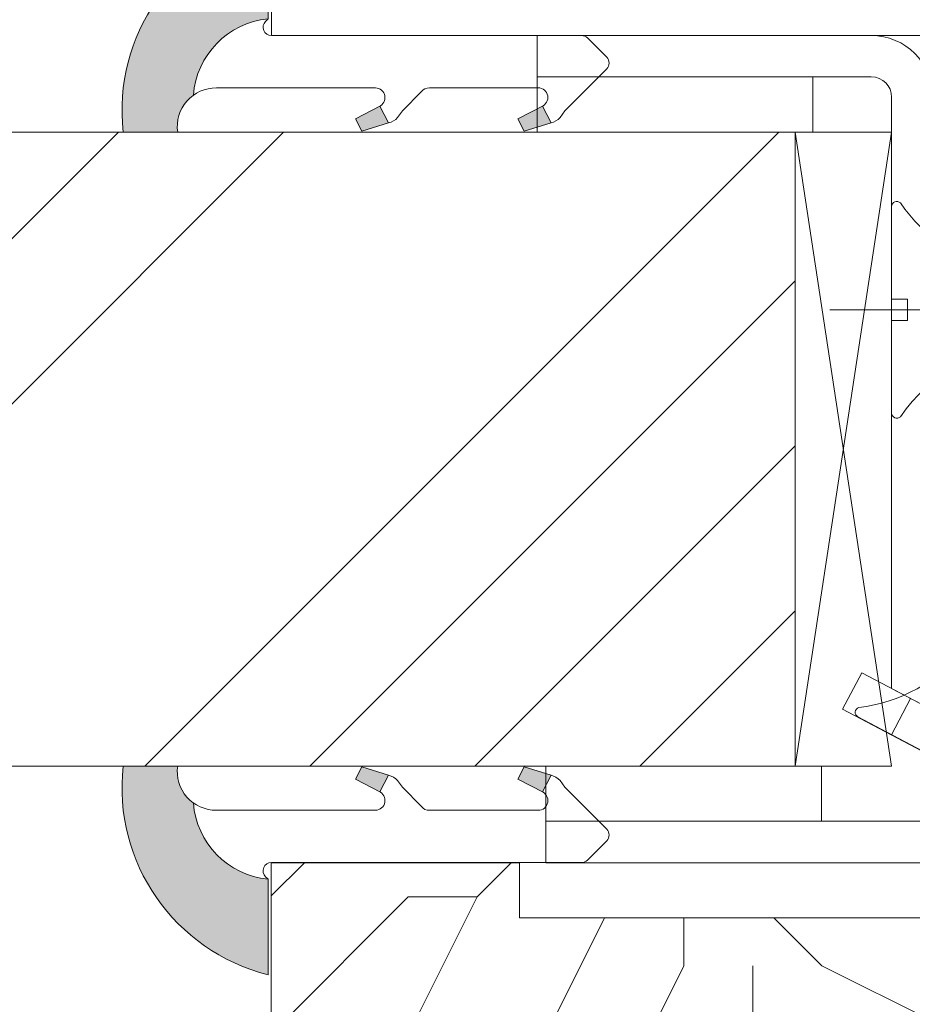
# Model space of a CAD drawing. Units: millimetres. Extents: x 0 to 459, y -15 to 642.
# Drawn here: x 169 to 185, y 440 to 458 of the extents above; entities that cross this region are included whole.
import ezdxf

# ---------------------------------------------------------------- set-up
doc = ezdxf.new("R2010")
doc.units = ezdxf.units.MM
doc.header["$PDMODE"] = 2
doc.header["$PDSIZE"] = 10
for name, color, linetype, lineweight in [('Accessoires', 5, 'Continuous', 9), ('AM_4', 3, 'Continuous', 20), ('AM_5', 3, 'Continuous', 20), ('Contour principale', 30, 'Continuous', 15), ('Contour secondaire', 5, 'Continuous', 9)]:
    doc.layers.add(name, color=color, linetype=linetype, lineweight=lineweight)
doc.layers.add('Détails masqués', color=9, linetype='Continuous', lineweight=0, plot=False)
doc.styles.get("Standard").update_dxf_attribs({"font": 'arial.ttf'})
doc.dimstyles.new('MAL-ISO$0', dxfattribs={"dimtxt": 3, "dimasz": 3, "dimexe": 1, "dimexo": 1, "dimgap": 1.5, "dimtad": 1, "dimtxsty": 'Standard', "dimcen": 0, "dimclrd": 256, "dimclre": 256, "dimclrt": 3, "dimadec": 1, "dimazin": 2, "dimtp": 0.1, "dimtm": 0.1, "dimtfac": 0.71, "dimtmove": 0, "dimatfit": 3, "dimfxl": 1, "dimlwd": -1, "dimlwe": -1, "dimarcsym": 1})

# ---------------------------------------------------------------- blocks, each defined once
blk = doc.blocks.new('*D67')
at = {"layer": 'AM_5', "transparency": 16777216}
for p, q in [((112.0879068384857, 417.8878373790997), (112.0879055967785, 491.6942795055061)), ((351.1307277507947, 417.8878427301062), (351.1307265090875, 491.6942835271227)), ((115.0879056136023, 490.6942795559776), (348.1307265259113, 490.6942834766512))]:
    blk.add_line(p, q, dxfattribs=at)
for points in [[(115.0879056051904, 491.1942795559776), (115.0879056220142, 490.1942795559776), (112.0879056136023, 490.6942795055061)], [(348.1307265174994, 491.1942834766512), (348.1307265343232, 490.1942834766512), (351.1307265259113, 490.6942835271227)]]:
    blk.add_solid(points, dxfattribs=at)
at = {"layer": 'Defpoints', "color": 0, "transparency": 16777216}
for p in [(351.1307265410851, 490.6942835162646), (112.087906868201, 416.8878373756336), (351.13072778051, 416.8878427192482)]:
    blk.add_point(p, dxfattribs=at)
at = {"layer": 'AM_5', "color": 3, "transparency": 16777216, "insert": (226.6693593056281, 494.8163823881849), "char_height": 4, "attachment_point": 5, "rotation": 9.639346397879344e-07}
blk.add_mtext('Largeur passage Réel = LS + LSF - 179 (1681)', dxfattribs=at)
blk = doc.blocks.new('Cal métal BP EI60')
at = {"layer": 'Accessoires', "color": 5, "linetype": 'Continuous', "lineweight": 15}
for p, q in [((-47.91105160769075, -30.4244944837119), (-47.91105138347484, 154.5148355633428)), ((-47.91077351185959, 154.5756520729337), (-32.91077338147443, 154.5756522295123)), ((-32.91077360569034, -30.36367781754234), (-32.91077338147443, 154.5756522295123))]:
    blk.add_line(p, q, dxfattribs=at)
at = {"layer": 'Accessoires', "color": 5}
for p, q in [((7.718942890758626, 46.91466961315018), (-32.91077360569034, -30.36367781754234)), ((7.718942890758626, 46.91466961315018), (20.99576668615919, 39.93427206683555)), ((-19.23085778893437, -36.57738812224125), (20.99576668615919, 39.93427206683555)), ((-1.588253837428056, 29.21223788577481), (11.68821719556581, 22.23202580699581)), ((-24.8565984206507, -15.04365596498246), (-11.57977462501731, -22.02405351118068))]:
    blk.add_line(p, q, dxfattribs=at)
blk.add_arc((-32.91077360499185, -30.4243476401025), 15.00000013038516, 180.0000005978083, 335.7824315658179, dxfattribs=at)
blk = doc.blocks.new('sby')
at = {"layer": 'Contour secondaire', "color": 5}
for p, q in [((-0.001530087400283264, 8.947922448249301), (0.02234452662401054, -130.6703730405425)), ((-1.541538597533872, 0.0005276504234643653), (-14.96819485421111, 0.002823596667440142)), ((-0.493127934038057, 0.0002637329889694229), (0.4931278438416484, 0.0002637329889694229)), ((1.543384161535869, 0.0005276504234643653), (14.9700404182131, 0.002823596667440142)), ((1.543384161535869, 0.0005276504234643653), (1.543779902269421, -2.313758030461031)), ((-1.54233007899893, -3.856257535517216e-09), (-1.541934338267197, -2.314285684740753)), ((-1.541934338267197, -2.314285684740753), (1.543779902269421, -2.313758030461031))]:
    blk.add_line(p, q, dxfattribs=at)
for centre, radius, start, end in [((14.97012799638105, -0.7471763982248376), 0.7500000000015004, 315.0097975312387, 90.00979753121862), ((-14.96987158794764, -0.7522961148861214), 0.7500000000015002, 90.0097975361691, 225.0097975361256), ((-27.99089051590988, -19.61251015176822), 22.18413353974098, 359.249685443828, 55.76684845893157), ((27.9908904257137, -19.61251015175367), 22.18413353974098, 124.2331515410361, 170.3906814839999)]:
    blk.add_arc(centre, radius, start, end, dxfattribs=at)
blk = doc.blocks.new('sbhs')
at = {"layer": 'Contour secondaire', "color": 5}
blk.add_line((0.7243419702080018, 1.362851271846012), (7.025748065803327, 13.21896297529747), dxfattribs=at)
for centre, radius, start, end in [((7.687999871393686, 12.86693663253391), 0.7500000000015004, 17.00979753118585, 152.0097975311566), ((30.45797858392677, 15.50684975694821), 22.18413353974098, 186.2331515410975, 232.3906814838208)]:
    blk.add_arc(centre, radius, start, end, dxfattribs=at)
blk = doc.blocks.new('Patte fixation vitrage 23mm')
at = {"layer": 'Accessoires', "color": 5, "linetype": 'Continuous', "lineweight": 15}
for p, q in [((1.118299987425644, -5.662286639562808e-08), (7.180665179771211, 7.161531812016619e-09)), ((7.180665179771211, 7.161531812016619e-09), (7.180665187662726, -0.7499999928384682)), ((1.118299995317159, -0.7500000566228664), (7.180665187662726, -0.7499999928384682)), ((0.7499999991926529, -1.118300060498086), (0.75000012157642, -11.83934329421146))]:
    blk.add_line(p, q, dxfattribs=at)
at = {"layer": 'Accessoires', "color": 5}
blk.add_line((-2.720314929000892, -13.66388960661749), (0.750000121574601, -11.83934329421055), dxfattribs=at)
at = {"layer": 'Accessoires'}
for points in [[(7.180665187662726, -0.7499999928384682), (2.180665187662726, -0.7499999928384682), (2.180665187662726, -1.749999992838468), (7.180665187662726, -1.749999992838468)], [(7.023516165188937, -13.25), (2.023516165188937, -13.25), (2.023516165188994, -14.25), (7.023516165188937, -14.25)]]:
    blk.add_lwpolyline(points, close=True, dxfattribs=at)
at = {"layer": 'Accessoires', "color": 5, "linetype": 'Continuous', "lineweight": 15}
for radius in [1.118300000000005, 0.368300000000005]:
    blk.add_arc((1.118299999192743, -1.118300056622957), radius, 90.00000060282392, 180.0000006028239, dxfattribs=at)
at = {"layer": 'Accessoires', "color": 5, "xscale": -0.05, "yscale": 0.05, "zscale": 0.05, "rotation": 270.0000014829449}
blk.add_blockref('Cal métal BP EI60', (-0.70526648887693, -12.60446153096473), dxfattribs=at)
at = {"layer": 'Détails masqués', "color": 5, "xscale": -0.125, "yscale": 0.125, "zscale": 0.125, "rotation": 270.0000008848388}
for name, p in [('sbhs', (-0.2914916776861673, -13.23425728812862)), ('sby', (0.750000043208388, -4.974162489586433))]:
    blk.add_blockref(name, p, dxfattribs=at)
blk = doc.blocks.new('PARCLOSE bp ei60')
at = {"layer": 'Contour secondaire'}
h = blk.add_hatch(dxfattribs=at)
h.set_pattern_fill('352', color=5, scale=25.00000000000616, angle=179.9889603456173)
h.set_pattern_definition([(179.9889603456172, (-285.6005902917437, 489.7598356575115), (-25.0048164938462, -24.99518257804279), [7.50000000000185, -17.50000000000432]), (179.9889603456172, (-285.6008311396389, 488.5098356807142), (-25.0048164938462, -24.99518257804279), [7.50000000000185, -17.50000000000432]), (179.9889603456172, (-286.8513128122262, 486.0100765750148), (-25.0048164938462, -24.99518257804279), [5.000000000001234, -20.00000000000493]), (179.9889603456172, (-288.1017944848138, 483.5103174693156), (-25.0048164938462, -24.99518257804279), [3.750000000000925, -21.25000000000524]), (179.9889603456172, (-288.1022761806038, 481.0103175157211), (-25.0048164938462, -24.99518257804279), [2.500000000000617, -22.50000000000555]), (179.9889603456172, (-281.8527579924078, 478.5091133226512), (-25.0048164938462, -24.99518257804279), [1.250000000000308, -6.250000000001542, 1.250000000000308, -16.25000000000401]), (179.9889603456172, (-285.6029987706947, 477.2598358895392), (-25.0048164938462, -24.99518257804279), [1.250000000000308, -10.00000000000247, 3.750000000000925, -10.00000000000247]), (179.9889603456172, (-290.6032395257786, 476.0107993043223), (-25.0048164938462, -24.99518257804279), [1.250000000000308, -1.250000000000308, 1.250000000000308, -21.25000000000524]), (179.9889603456172, (-289.3534803968764, 474.76055847963), (-25.0048164938462, -24.99518257804279), [1.250000000000308, -23.75000000000586]), (179.9889603456172, (-288.1039621158695, 472.2603176781404), (-25.0048164938462, -24.99518257804279), [3.750000000000925, -21.25000000000524]), (179.9889603456172, (-288.1044438116597, 469.760317724546), (-25.0048164938462, -24.99518257804279), [5.000000000001234, -20.00000000000493]), (179.9889603456172, (-286.8549255306526, 467.2600769230564), (-25.0048164938462, -24.99518257804279), [6.250000000001542, -7.50000000000185, 1.250000000000308, -10.00000000000247]), (269.9889603456173, (-276.8520355415336, 482.2581498614625), (24.99518257804278, -25.0048164938462), [1.250000000000308, -2.500000000000617, 6.250000000001542, -15.0000000000037]), (269.9889603456173, (-278.1025172141211, 479.7583907557632), (24.99518257804278, -25.0048164938462), [1.250000000000308, -1.250000000000308, 3.750000000000925, -18.75000000000463]), (269.9889603456173, (-279.3544439740791, 469.7586317892804), (24.99518257804278, -25.0048164938462), [2.500000000000617, -22.50000000000555]), (269.9889603456173, (-280.6025171677156, 479.7588724515533), (24.99518257804278, -25.0048164938462), [5.000000000001234, -7.50000000000185, 1.250000000000308, -11.25000000000278]), (269.9889603456173, (-281.8551664713588, 466.0091135546789), (24.99518257804278, -25.0048164938462), [1.250000000000308, -23.75000000000586]), (269.9889603456173, (-283.1027579692051, 478.5093541705463), (24.99518257804278, -25.0048164938462), [3.750000000000925, -21.25000000000524]), (269.9889603456173, (-285.6029987706947, 477.2598358895392), (24.99518257804278, -25.0048164938462), [2.500000000000617, -22.50000000000555]), (269.9889603456173, (-288.1029987242892, 477.2603175853294), (24.99518257804278, -25.0048164938462), [1.250000000000308, -3.750000000000925, 3.750000000000925, -16.25000000000401]), (269.9889603456173, (-289.3532395489814, 476.0105584564272), (24.99518257804278, -25.0048164938462), [1.250000000000308, -23.75000000000586]), (269.9889603456173, (-290.6022761341983, 481.0107992115113), (24.99518257804278, -25.0048164938462), [3.500000000000864, -21.5000000000053]), (269.9889603456173, (-291.8513127194152, 486.0110399665953), (24.99518257804278, -25.0048164938462), [2.500000000000617, -22.50000000000555]), (269.9889603456173, (-294.3532394561703, 476.0115218480075), (24.99518257804278, -25.0048164938462), [1.250000000000308, -23.75000000000586]), (269.9889603456173, (-296.8529985618697, 477.262003520595), (24.99518257804278, -25.0048164938462), [3.750000000000925, -21.25000000000524]), (269.9889603456173, (-299.352998515464, 477.2624852163851), (24.99518257804278, -25.0048164938462), [3.750000000000925, -21.25000000000524]), (224.9889603456173, (-295.6010718019117, 487.2617624870777), (-0.004816957901802488, -24.99999953642011), [1.767750000000436, -1.767750000000436, 1.767750000000436, -30.05208905000742]), (224.9889603456173, (-290.6022761341983, 481.0107992115113), (-0.004816957901802488, -24.99999953642011), [3.535500000000873, -31.81983905000785]), (224.9889603456173, (-280.6046847987714, 468.5088726603783), (-0.004816957901802488, -24.99999953642011), [3.535500000000873, -31.81983905000785]), (224.9889603456173, (-285.6034804664848, 474.7598359359447), (-0.004816957901802488, -24.99999953642011), [3.535500000000873, -31.81983905000785]), (224.9889603456173, (-286.8525170517017, 479.7600766910287), (-0.004816957901802488, -24.99999953642011), [3.535500000000873, -31.81983905000785]), (224.9889603456173, (-294.3515535209046, 484.7615216855881), (-0.004816957901802488, -24.99999953642011), [3.535500000000873, -31.81983905000785]), (224.9889603456173, (-291.8517944152053, 483.5110400130008), (-0.004816957901802488, -24.99999953642011), [5.303300000001308, -30.05203905000742]), (224.9889603456173, (-284.3539621854777, 472.2595951344552), (-0.004816957901802488, -24.99999953642011), [1.767750000000436, -33.58758905000828]), (224.9889603456173, (-283.1044439044707, 469.7593543329657), (-0.004816957901802488, -24.99999953642011), [1.767750000000436, -33.58758905000828]), (224.9889603456173, (-293.1044437188486, 469.7612811161263), (-0.004816957901802488, -24.99999953642011), [1.767750000000436, -33.58758905000828]), (224.9889603456173, (-283.1020354255199, 482.2593541009379), (-0.004816957901802488, -24.99999953642011), [1.767750000000436, -33.58758905000828]), (224.9889603456173, (-296.8537211055549, 473.5120035902033), (-0.004816957901802488, -24.99999953642011), [1.767750000000436, -33.58758905000828]), (224.9889603456173, (-288.1032395721842, 476.0103176085322), (-0.004816957901802488, -24.99999953642011), [1.767750000000436, -33.58758905000828]), (224.9889603456173, (-290.6037212215689, 473.5107993507278), (-0.004816957901802488, -24.99999953642011), [1.767750000000436, -33.58758905000828]), (314.9889603456173, (-289.3527578531912, 478.5105584100217), (24.99999953642011, -0.004816957901802488), [1.767750000000436, -1.767750000000436, 5.303300000001308, -26.51653905000654]), (314.9889603456173, (-293.1027577835829, 478.5112809537069), (24.99999953642011, -0.004816957901802488), [1.767750000000436, -33.58758905000828]), (314.9889603456173, (-293.1010718483174, 487.2612807912875), (24.99999953642011, -0.004816957901802488), [1.767750000000436, -33.58758905000828]), (314.9889603456173, (-288.1022761806038, 481.0103175157211), (24.99999953642011, -0.004816957901802488), [1.767750000000436, -33.58758905000828]), (314.9889603456173, (-291.8532395025759, 476.0110401522174), (24.99999953642011, -0.004816957901802488), [1.767750000000436, -33.58758905000828]), (314.9889603456173, (-285.6020353791142, 482.2598357967281), (24.99999953642011, -0.004816957901802488), [1.767750000000436, -33.58758905000828]), (314.9889603456173, (-295.6020351934921, 482.2617625798888), (24.99999953642011, -0.004816957901802488), [1.767750000000436, -33.58758905000828]), (314.9889603456173, (-278.1005904309604, 489.7583905701409), (24.99999953642011, -0.004816957901802488), [1.767750000000436, -33.58758905000828]), (314.9889603456173, (-279.3508312556527, 488.5086314412387), (24.99999953642011, -0.004816957901802488), [3.535500000000872, -31.81983905000784]), (314.9889603456173, (-280.6010720803451, 487.2588723123367), (24.99999953642011, -0.004816957901802488), [3.535500000000872, -31.81983905000784]), (314.9889603456173, (-283.1010720339395, 487.2593540081268), (24.99999953642011, -0.004816957901802488), [3.535500000000872, -31.81983905000784]), (314.9889603456173, (-284.3515537065269, 484.7595949024275), (24.99999953642011, -0.004816957901802488), [3.535500000000872, -31.81983905000784]), (314.9889603456173, (-294.3534803040654, 474.7615218712103), (24.99999953642011, -0.004816957901802488), [3.535500000000872, -31.81983905000784]), (314.9889603456173, (-299.3510717323035, 487.262485030763), (24.99999953642011, -0.004816957901802488), [3.535500000000872, -31.81983905000784]), (314.9889603456173, (-300.604925275422, 467.2627262499024), (24.99999953642011, -0.004816957901802488), [3.535500000000872, -31.81983905000784]), (314.9889603456173, (-300.6044435796317, 469.7627262034969), (24.99999953642011, -0.004816957901802488), [3.535500000000872, -31.81983905000784]), (314.9889603456173, (-298.1042027781423, 471.0122444845039), (24.99999953642011, -0.004816957901802488), [3.535500000000872, -31.81983905000784]), (314.9889603456173, (-280.6042031029811, 471.0088726139728), (24.99999953642011, -0.004816957901802488), [5.303300000001308, -30.05203905000741]), (314.9889603456173, (-296.8537211055549, 473.5120035902033), (24.99999953642011, -0.004816957901802488), [5.303300000001308, -30.05203905000741]), (206.5540115456173, (-283.105166448156, 466.0093544025739), (-24.99999953594878, 0.004816947900096672), [2.795000000000689, -53.10669942501308]), (206.5540115456173, (-283.1027579692051, 478.5093541705463), (-24.99999953594878, 0.004816947900096672), [2.795000000000689, -53.10669942501308]), (206.5540115456173, (-285.6042030101701, 471.009836005553), (-24.99999953594878, 0.004816947900096672), [2.795000000000689, -53.10669942501308]), (206.5540115456173, (-293.1008310004223, 488.5112807680848), (-24.99999953594878, 0.004816947900096672), [2.795000000000689, -53.10669942501308]), (206.5540115456173, (-291.8513127194152, 486.0110399665953), (-24.99999953594878, 0.004816947900096672), [2.795000000000689, -53.10669942501308]), (206.5540115456173, (-284.3522762502122, 481.0095949720358), (-24.99999953594878, 0.004816947900096672), [2.795000000000689, -53.10669942501308]), (206.5540115456173, (-284.354684729163, 468.5095952040635), (-24.99999953594878, 0.004816947900096672), [2.795000000000689, -53.10669942501308]), (206.5540115456173, (-291.8532395025759, 476.0110401522174), (-24.99999953594878, 0.004816947900096672), [5.590000000001378, -50.31169942501241]), (243.4239091656173, (-291.8539620462611, 472.2610402218257), (-0.004816959176674743, -24.9999995359466), [2.795000000000688, -53.10669942501307]), (243.4239091656173, (-295.6025168892823, 479.7617626262943), (-0.004816959176674743, -24.9999995359466), [2.795000000000688, -53.10669942501307]), (243.4239091656173, (-283.1034805128904, 474.7593542401545), (-0.004816959176674743, -24.9999995359466), [2.795000000000688, -53.10669942501307]), (243.4239091656173, (-278.1037214535966, 473.508390871777), (-0.004816959176674743, -24.9999995359466), [2.795000000000688, -53.10669942501307]), (243.4239091656173, (-293.1027577835829, 478.5112809537069), (-0.004816959176674743, -24.9999995359466), [2.795000000000688, -53.10669942501307]), (243.4239091656173, (-290.6027578299884, 478.5107992579167), (-0.004816959176674743, -24.9999995359466), [2.795000000000688, -53.10669942501307]), (243.4239091656173, (-280.6034805592959, 474.7588725443644), (-0.004816959176674743, -24.9999995359466), [5.590000000001377, -50.31169942501239]), (243.4239091656173, (-299.3517942759887, 483.5124851003713), (-0.004816959176674743, -24.9999995359466), [5.590000000001377, -50.31169942501239]), (243.4239091656173, (-296.8520351702893, 482.2620034277838), (-0.004816959176674743, -24.9999995359466), [5.590000000001377, -50.31169942501239]), (296.5540115456173, (-276.8513129978484, 486.0081497918542), (-0.004816947900088344, -24.99999953594877), [2.795000000000689, -53.10669942501308]), (296.5540115456173, (-276.8539623246943, 472.2581500470847), (-0.004816947900088344, -24.99999953594877), [2.795000000000689, -53.10669942501308]), (296.5540115456173, (-281.8505903613521, 489.7591131138262), (-0.004816947900088344, -24.99999953594877), [2.795000000000689, -53.10669942501308]), (296.5540115456173, (-279.3549256698691, 467.2586318356859), (-0.004816947900088344, -24.99999953594877), [2.795000000000689, -53.10669942501308]), (296.5540115456173, (-281.8520354487226, 482.2591132530428), (-0.004816947900088344, -24.99999953594877), [2.795000000000689, -53.10669942501308]), (296.5540115456173, (-286.8525170517017, 479.7600766910287), (-0.004816947900088344, -24.99999953594877), [2.795000000000689, -53.10669942501308]), (296.5540115456173, (-289.3534803968764, 474.76055847963), (-0.004816947900088344, -24.99999953594877), [2.795000000000689, -53.10669942501308]), (296.5540115456173, (-278.1015538225408, 484.758390662952), (-0.004824987338755884, -25.00000355373201), [2.795000000000689, -53.10669942501308]), (296.5540115456173, (-284.3522762502122, 481.0095949720358), (-0.004816947900088344, -24.99999953594877), [2.795000000000689, -53.10669942501308]), (296.5540115456173, (-291.8517944152053, 483.5110400130008), (-0.004816947900088344, -24.99999953594877), [2.795000000000689, -53.10669942501308]), (296.5540115456173, (-294.35227606459, 481.0115217551965), (-0.004816947900088344, -24.99999953594877), [2.795000000000689, -53.10669942501308]), (296.5540115456173, (-299.3537210591494, 473.5124852859935), (-0.004816947900088344, -24.99999953594877), [2.795000000000689, -53.10669942501308]), (296.5540115456173, (-280.6051664945615, 466.0088727067838), (-0.004816947900088344, -24.99999953594877), [2.795000000000689, -53.10669942501308]), (296.5540115456173, (-276.8549257162747, 467.2581501398957), (-0.004816947900088344, -24.99999953594877), [5.590000000001378, -50.31169942501241]), (296.5540115456173, (-280.6015537761353, 484.7588723587423), (-0.004816947900088344, -24.99999953594877), [5.590000000001378, -50.31169942501241]), (333.4239091656173, (-276.8508313020583, 488.5081497454486), (24.9999995359466, -0.004816959176683069), [2.795000000000688, -53.10669942501307]), (333.4239091656173, (-298.100590059716, 489.7622441364622), (24.9999995359466, -0.004816959176683069), [2.795000000000688, -53.10669942501307]), (333.4239091656173, (-296.8529985618697, 477.262003520595), (24.9999995359466, -0.004816959176683069), [2.795000000000688, -53.10669942501307]), (333.4239091656173, (-286.8513128122262, 486.0100765750148), (24.9999995359466, -0.004816959176683069), [2.795000000000688, -53.10669942501307]), (333.4239091656173, (-285.6008311396389, 488.5098356807142), (24.9999995359466, -0.004816959176683069), [2.795000000000688, -53.10669942501307]), (333.4239091656173, (-288.1017944848138, 483.5103174693156), (24.9999995359466, -0.004816959176683069), [2.795000000000688, -53.10669942501307]), (333.4239091656173, (-295.604684520338, 468.5117628351193), (24.9999995359466, -0.004816959176683069), [2.795000000000688, -53.10669942501307]), (333.4239091656173, (-298.1049253218276, 467.2622445541123), (24.9999995359466, -0.004816959176683069), [5.590000000001377, -50.31169942501239])])
h.paths.add_polyline_path([(16.00165102810537, 9.49939716060573), (11.50165111176103, 9.5002642118737), (11.50145843370768, 8.500264230436118), (8.881784197001252e-16, 8.502479815877765), (-1.687675839079361e-07, 1.000151327303413), (1.000013103584984, 0.9999999814375817), (0.9998204255224881, 0), (14.75247051428316, 0), (16.00006099431142, 1.247109805955533)])
at = {"layer": 'Contour principale'}
blk.add_lwpolyline([(8.881784197001252e-16, 1.000151327277871), (1.000013103584984, 0.9999999814375817), (0.9998204255224863, 0), (14.75247051428316, 0), (16.00006099431142, 1.247109805955533), (16.00165102810537, 9.49939716060573), (11.50165111176103, 9.5002642118737), (11.50145843370768, 8.500264230436118), (8.881784197001252e-16, 8.502479815846785), (-1.608032844657714e-07, 1.000192662048477)], dxfattribs=at)
blk = doc.blocks.new('serbt')
at = {"layer": 'AM_4'}
h = blk.add_hatch(color=5, dxfattribs=at)
edge = h.paths.add_edge_path()
edge.add_arc((-33.0175631268258, -20.07640338939392), 13.97820772027356, 261.5609164869377, 324.2054311643935, ccw=False)
edge.add_line((-35.06897431846029, -33.90326142706655), (-35.10916159489026, -53.67733422757997))
edge.add_arc((-27.18238858091944, 15.87240502336332), 69.99999971635157, 263.4979008683569, 345.8066870811297)
edge.add_line((40.68078928949126, -1.291191616566721), (6.031659802626521, -1.22077344026372))
edge.add_arc((-23.88507987155459, 1.728787743602984), 30.06179009823093, 274.20733661720413, 354.3692727268613, ccw=False)
h.paths.add_polyline_path([(-25.53072293229499, 39.40945116103502), (-31.58567017306336, 42.56330403105188), (-34.61855207118688, 32.8678192956616), (-30.20233173488358, 30.56753349148908)])
h.paths.add_polyline_path([(-34.49700928348464, 91.81689820384524), (-30.07877739054193, 89.5204784289245), (-25.41490896842777, 98.36648138047256), (-31.47257868442258, 101.5151413185352)])
at = {"layer": 'AM_4', "color": 5}
for p, q in [((-11.87409182733427, 121.6604925316587), (-27.09640413776015, 106.4999280008105)), ((-7.631459901938797, 121.6518701388377), (-0.6457005803358697, 114.6376583727761)), ((2.945316737168469e-07, -1.100306690204889e-07), (0.2286660651416241, 112.5145566541378)), ((-27.09640413776015, 106.4999280008105), (-29.55135344147325, 104.7934556024272)), ((-31.47257868442258, 101.5151413185352), (-34.49700928348464, 91.81689820384524)), ((-31.47260595727051, 101.5150293724504), (-25.41490896842777, 98.36648138047256)), ((-25.29338510471279, 98.59697683160061), (-30.07877739054193, 89.5204784289245)), ((-18.88350020448979, 57.34266445303001), (-18.80448508671998, 96.22190260820207)), ((-34.49700928348464, 91.81689820384524), (-30.07877739054193, 89.5204784289245)), ((-20.20760440817776, 54.53869446452154), (-27.20563571568618, 47.56904996777848)), ((-27.20563571568618, 47.56904996777848), (-29.65364087719995, 45.86846563846802)), ((-31.58566850953257, 42.5633031644909), (-34.61855207118688, 32.8678192956616)), ((-31.58567017306336, 42.56330403105188), (-25.53072293229499, 39.40945116103502)), ((-25.40899738195641, 39.63984016411871), (-30.20233173488358, 30.56753349148908)), ((-19.04048029709611, -19.8990910285811), (-18.92432472809196, 37.25503539513011)), ((-34.61855207118688, 32.8678192956616), (-30.20233173488358, 30.56753349148908)), ((5.116998865262758, -2.131724221490003), (6.031659802685681, -1.220773440334597)), ((6.031661197904214, -1.220773443099461), (40.68078928949126, -1.291191616566721)), ((-35.06897431846029, -33.90326142706655), (-35.10993119114939, -54.05601260040131))]:
    blk.add_line(p, q, dxfattribs=at)
for centre, radius, start, end in [((-9.757087061083439, 119.5348653725869), 3.000000000000003, 44.88355670692903, 134.8835567063764), ((-2.771327739479602, 112.5206536065234), 3.000000000000003, 359.8835567066804, 44.88355670692903), ((-25.04130607347106, 99.94826702427599), 6.619394203338383, 132.9483180412593, 166.3085740417868), ((-22.25549710531412, 96.84509455121697), 3.506829767926098, 349.7636997954455, 150.0289097220968), ((-21.88412829003755, 57.03666461390821), 3.000000000000003, 304.7269263568563, 304.7269263734207), ((-22.01479042534265, 57.10671496804025), 3.140169199298274, 305.1350954910714, 4.309217279791466), ((-21.88412829003755, 57.03666461390821), 3.000000000000003, 309.357942834981, 309.3580820012195), ((-25.11568803254849, 40.99854916864353), 6.656508277054115, 132.9791144993651, 166.4041709305689), ((-23.87077507104663, 40.15622678528312), 8.128419887758126, 168.776875052161, 168.777008639882), ((-22.43429730993117, 37.71969064053514), 3.54059524817864, 352.4589401753227, 147.1580207224013), ((-27.18238895075683, 15.87240535099953), 70.00000000000007, 263.4979011994936, 345.8066868953633), ((-23.88507987155694, 1.728787743605821), 30.06179009823392, 274.2073366172082, 354.3692727267668), ((2.999994099011928, -0.006097062414482934), 3.000000000000003, 179.8835567066804, 314.8835567063764), ((-33.01756312682581, -20.07640338939391), 13.97820772027357, 261.5609164869377, 0.7268117680370333)]:
    blk.add_arc(centre, radius, start, end, dxfattribs=at)

msp = doc.modelspace()

# ---------------------------------------------------------------- hatches: boundary and pattern name
at = {"layer": 'Contour secondaire'}
h = msp.add_hatch(dxfattribs=at)
h.set_pattern_fill('352', color=5, scale=73.33, angle=51.00000096237132)
h.set_pattern_definition([(51.00000096237134, (-66.09403856284192, 38.70560922092869), (-10.84005081028688, 103.1361774472488), [21.999, -51.331]), (51.00000096237134, (-68.94344426928032, 41.01301238685272), (-10.84005081028688, 103.1361774472488), [21.999, -51.331]), (51.00000096237134, (-72.33485251623304, 48.47722442513924), (-10.84005081028688, 103.1361774472488), [14.666, -58.664]), (51.00000096237134, (-75.72626076318579, 55.9414364634257), (-10.84005081028688, 103.1361774472488), [10.9995, -62.33049999999999]), (51.00000096237134, (-81.42507217606257, 60.55624279527382), (-10.84005081028688, 103.1361774472488), [7.333, -65.997]), (51.00000096237134, (-98.66089941855961, 50.92402059492991), (-10.84005081028688, 103.1361774472488), [3.6665, -18.3325, 3.6665, -47.6645]), (51.00000096237134, (-94.58809562722587, 61.77964088016915), (-10.84005081028688, 103.1361774472488), [3.6665, -29.332, 10.9995, -29.332]), (51.00000096237134, (-88.20788866996804, 75.4846668718468), (-10.84005081028688, 103.1361774472488), [3.6665, -3.6665, 3.6665, -62.33049999999999]), (51.00000096237134, (-93.36469754233048, 74.94266433133242), (-10.84005081028688, 103.1361774472488), [3.6665, -69.6635]), (51.00000096237134, (-101.3709121211313, 76.70806495674213), (-10.84005081028688, 103.1361774472488), [10.9995, -62.33049999999999]), (51.00000096237134, (-107.0697235340081, 81.32287128859025), (-10.84005081028688, 103.1361774472488), [14.666, -58.664]), (51.00000096237134, (-115.075938112809, 83.08827191399996), (-10.84005081028688, 103.1361774472488), [18.3325, -21.999, 3.6665, -29.332]), (141.0000009623713, (-99.34229496294063, 32.60418827140421), (-103.1361774472488, -10.84005081028688), [3.6665, -7.333, 18.3325, -43.998]), (141.0000009623713, (-102.7337032098933, 40.06840030969073), (-103.1361774472488, -10.84005081028688), [3.6665, -3.6665, 10.9995, -54.9975]), (141.0000009623713, (-123.2215456954764, 61.37703134352148), (-103.1361774472488, -10.84005081028688), [7.333, -65.997]), (141.0000009623713, (-98.11889687804523, 45.76721172256748), (-103.1361774472488, -10.84005081028688), [14.666, -21.999, 3.6665, -32.9985]), (141.0000009623713, (-127.1549564829435, 73.99805225417043), (-103.1361774472488, -10.84005081028688), [3.6665, -69.6635]), (141.0000009623713, (-96.35349625263558, 53.77342630136832), (-103.1361774472488, -10.84005081028688), [10.9995, -62.33049999999999]), (141.0000009623713, (-94.58809562722587, 61.77964088016915), (-103.1361774472488, -10.84005081028688), [7.333, -65.997]), (141.0000009623713, (-89.97328929537775, 67.47845229304596), (-103.1361774472488, -10.84005081028688), [3.6665, -10.9995, 10.9995, -47.6645]), (141.0000009623713, (-90.51529183589213, 72.6352611654084), (-103.1361774472488, -10.84005081028688), [3.6665, -69.6635]), (141.0000009623713, (-76.81026584421448, 66.25505420815057), (-103.1361774472488, -10.84005081028688), [10.2662, -63.0638]), (141.0000009623713, (-63.10523985253684, 59.8748472508928), (-103.1361774472488, -10.84005081028688), [7.333, -65.997]), (141.0000009623713, (-81.2856791721959, 84.03288399116195), (-103.1361774472488, -10.84005081028688), [3.6665, -69.6635]), (141.0000009623713, (-73.82146713390941, 87.42429223811467), (-103.1361774472488, -10.84005081028688), [10.9995, -62.33049999999999]), (141.0000009623713, (-69.20666080206132, 93.12310365099148), (-103.1361774472488, -10.84005081028688), [10.9995, -62.33049999999999]), (96.00000096237119, (-53.33362464832632, 66.11566120428392), (-56.98811412985205, 46.14806331935893), [5.1851643, -5.1851643, 5.1851643, -88.14878760146]), (96.00000096237119, (-76.81026584421448, 66.25505420815057), (-56.98811412985205, 46.14806331935893), [10.3703286, -93.33395190146]), (96.00000096237119, (-123.7635482359908, 66.53384021588391), (-56.98811412985205, 46.14806331935893), [10.3703286, -93.33395190146]), (96.00000096237119, (-100.2869070401026, 66.39444721201727), (-56.98811412985205, 46.14806331935893), [10.3703286, -93.33395190146]), (96.00000096237119, (-86.58188104842503, 60.01424025475944), (-56.98811412985205, 46.14806331935893), [10.3703286, -93.33395190146]), (96.00000096237119, (-61.33983922712716, 67.88106182969364), (-56.98811412985205, 46.14806331935893), [10.3703286, -93.33395190146]), (96.00000096237119, (-68.80405126541365, 64.48965358274086), (-56.98811412985205, 46.14806331935893), [15.55563956, -88.14864094146]), (96.00000096237119, (-108.2931216189035, 68.15984783742698), (-56.98811412985205, 46.14806331935893), [5.1851643, -98.51911620146]), (96.00000096237119, (-116.2993361977043, 69.92524846283669), (-56.98811412985205, 46.14806331935893), [5.1851643, -98.51911620146]), (96.00000096237119, (-97.84011087031189, 92.72049411434381), (-56.98811412985205, 46.14806331935893), [5.1851643, -98.51911620146]), (96.00000096237119, (-87.80527913332037, 46.85121680359617), (-56.98811412985205, 46.14806331935893), [5.1851643, -98.51911620146]), (96.00000096237119, (-82.36968425322459, 94.34650173588687), (-56.98811412985205, 46.14806331935893), [5.1851643, -98.51911620146]), (96.00000096237119, (-92.82269500181616, 69.78585545896999), (-56.98811412985205, 46.14806331935893), [5.1851643, -98.51911620146]), (96.00000096237119, (-93.90670008284485, 80.09947320369491), (-56.98811412985205, 46.14806331935893), [5.1851643, -98.51911620146]), (186.0000009623713, (-84.81648042301532, 68.02045483356028), (-46.14806331935894, -56.98811412985204), [5.1851643, -5.1851643, 15.55563956, -77.77831234146]), (186.0000009623713, (-77.89427092524315, 76.56867195287549), (-46.14806331935894, -56.98811412985204), [5.1851643, -98.51911620146]), (186.0000009623713, (-57.94843098017441, 60.41684979140712), (-46.14806331935894, -56.98811412985204), [5.1851643, -98.51911620146]), (186.0000009623713, (-81.42507217606257, 60.55624279527382), (-46.14806331935894, -56.98811412985204), [5.1851643, -98.51911620146]), (186.0000009623713, (-85.90048550404401, 78.3340725782852), (-46.14806331935894, -56.98811412985204), [5.1851643, -98.51911620146]), (186.0000009623713, (-83.19047280147225, 52.55002821647298), (-46.14806331935894, -56.98811412985204), [5.1851643, -98.51911620146]), (186.0000009623713, (-64.73124747407988, 75.3452738679801), (-46.14806331935894, -56.98811412985204), [5.1851643, -98.51911620146]), (186.0000009623713, (-79.9384575583862, 21.60917498229833), (-46.14806331935894, -56.98811412985204), [5.1851643, -98.51911620146]), (186.0000009623713, (-80.48046009890055, 26.76598385466076), (-46.14806331935894, -56.98811412985204), [10.3703286, -93.33395190146]), (186.0000009623713, (-81.0224626394149, 31.92279272702319), (-46.14806331935894, -56.98811412985204), [10.3703286, -93.33395190146]), (186.0000009623713, (-76.40765630756681, 37.6216041399), (-46.14806331935894, -56.98811412985204), [10.3703286, -93.33395190146]), (186.0000009623713, (-79.79906455451953, 45.08581617818646), (-46.14806331935894, -56.98811412985204), [10.3703286, -93.33395190146]), (186.0000009623713, (-84.1350848786343, 86.34028715708604), (-46.14806331935894, -56.98811412985204), [10.3703286, -93.33395190146]), (186.0000009623713, (-46.41141515055418, 74.66387832359908), (-46.14806331935894, -56.98811412985204), [10.3703286, -93.33395190146]), (186.0000009623713, (-89.69450328764441, 114.4317346848223), (-46.14806331935894, -56.98811412985204), [10.3703286, -93.33395190146]), (186.0000009623713, (-83.9956918747676, 109.8169283529742), (-46.14806331935894, -56.98811412985204), [10.3703286, -93.33395190146]), (186.0000009623713, (-85.76109250017731, 101.8107137741733), (-46.14806331935894, -56.98811412985204), [10.3703286, -93.33395190146]), (186.0000009623713, (-118.064736823114, 61.91903388403585), (-46.14806331935894, -56.98811412985204), [15.55563956, -88.14864094146]), (186.0000009623713, (-82.36968425322459, 94.34650173588687), (-46.14806331935894, -56.98811412985204), [15.55563956, -88.14864094146]), (77.56505216237133, (-124.8475533170195, 76.84745796060884), (46.1480632956864, 56.98811414723543), [8.198293999999999, -155.77257075341]), (77.56505216237133, (-96.35349625263558, 53.77342630136832), (46.1480632956864, 56.98811414723543), [8.198293999999999, -155.77257075341]), (77.56505216237133, (-108.8351241594178, 73.31665670978941), (46.1480632956864, 56.98811414723543), [8.198293999999999, -155.77257075341]), (77.56505216237133, (-55.099025273736, 58.10944662548309), (46.1480632956864, 56.98811414723543), [8.198293999999999, -155.77257075341]), (77.56505216237133, (-63.10523985253684, 59.8748472508928), (46.1480632956864, 56.98811414723543), [8.198293999999999, -155.77257075341]), (77.56505216237133, (-88.34728167383474, 52.00802567595861), (46.1480632956864, 56.98811414723543), [8.198293999999999, -155.77257075341]), (77.56505216237133, (-116.8413387382187, 75.08205733519907), (46.1480632956864, 56.98811414723543), [8.198293999999999, -155.77257075341]), (77.56505216237133, (-85.90048550404401, 78.3340725782852), (46.1480632956864, 56.98811414723543), [16.396588, -147.57427675341]), (114.4349497823713, (-94.44870262335917, 85.25628207605729), (-56.98811412641972, 46.14806332139163), [8.198293999999999, -155.77257075341]), (114.4349497823713, (-70.43005888695666, 79.96008019982821), (-56.98811412641972, 46.14806332139163), [8.198293999999999, -155.77257075341]), (114.4349497823713, (-104.9017133719507, 60.69563579914046), (-56.98811412641972, 46.14806332139163), [8.198293999999999, -155.77257075341]), (114.4349497823713, (-116.9807317420853, 51.60541613931093), (-56.98811412641972, 46.14806332139163), [8.198293999999999, -155.77257075341]), (114.4349497823713, (-77.89427092524315, 76.56867195287549), (-56.98811412641972, 46.14806332139163), [8.198293999999999, -155.77257075341]), (114.4349497823713, (-82.50907725709126, 70.86986053999868), (-56.98811412641972, 46.14806332139163), [8.198293999999999, -155.77257075341]), (114.4349497823713, (-109.5165197037988, 54.99682438626365), (-56.98811412641972, 46.14806332139163), [16.396588, -147.57427675341]), (114.4349497823713, (-54.95963226986936, 81.58608782137122), (-56.98811412641972, 46.14806332139163), [16.396588, -147.57427675341]), (114.4349497823713, (-62.42384430815585, 78.1946795744185), (-56.98811412641972, 46.14806332139163), [16.396588, -147.57427675341]), (167.5650521623713, (-90.79407784362542, 25.68197877363207), (-56.98811414723543, 46.14806329568638), [8.198293999999999, -155.77257075341]), (167.5650521623713, (-122.1375406144477, 51.06341359879661), (-56.98811414723543, 46.14806329568638), [8.198293999999999, -155.77257075341]), (167.5650521623713, (-73.01624806061406, 30.15739210161348), (-56.98811414723543, 46.14806329568638), [8.198293999999999, -155.77257075341]), (167.5650521623713, (-128.9203571083532, 65.9918376753696), (-56.98811414723543, 46.14806329568638), [8.198293999999999, -155.77257075341]), (167.5650521623713, (-90.1126822992444, 44.00181109715777), (-56.98811414723543, 46.14806329568638), [8.198293999999999, -155.77257075341]), (167.5650521623713, (-86.58188104842503, 60.01424025475944), (-56.98811414723543, 46.14806329568638), [8.198293999999999, -155.77257075341]), (167.5650521623713, (-93.36469754233048, 74.94266433133242), (-56.98811414723543, 46.14806329568638), [8.198293999999999, -155.77257075341]), (167.5650521623713, (-91.33608038413979, 30.8387876459945), (-56.98810847065019, 46.14808903939516), [8.198293999999999, -155.77257075341]), (167.5650521623713, (-88.34728167383474, 52.00802567595861), (-56.98811414723543, 46.14806329568638), [8.198293999999999, -155.77257075341]), (167.5650521623713, (-68.80405126541365, 64.48965358274086), (-56.98811414723543, 46.14806329568638), [8.198293999999999, -155.77257075341]), (167.5650521623713, (-69.88805634644234, 74.80327132746578), (-56.98811414723543, 46.14806329568638), [8.198293999999999, -155.77257075341]), (167.5650521623713, (-77.7548779213765, 100.0453131487636), (-56.98811414723543, 46.14806329568638), [8.198293999999999, -155.77257075341]), (167.5650521623713, (-129.4623596488676, 71.14864654773203), (-56.98811414723543, 46.14806329568638), [8.198293999999999, -155.77257075341]), (167.5650521623713, (-133.5351634402013, 60.29302626249279), (-56.98811414723543, 46.14806329568638), [16.396588, -147.57427675341]), (167.5650521623713, (-86.72127405229168, 36.53759905887131), (-56.98811414723543, 46.14806329568638), [16.396588, -147.57427675341]), (204.4349497823713, (-85.09526643074867, 21.06717244178395), (-46.14806332139165, -56.98811412641971), [8.198293999999999, -155.77257075341]), (204.4349497823713, (-43.02000690360143, 67.19966628531262), (-46.14806332139165, -56.98811412641971), [8.198293999999999, -155.77257075341]), (204.4349497823713, (-73.82146713390941, 87.42429223811467), (-46.14806332139165, -56.98811412641971), [8.198293999999999, -155.77257075341]), (204.4349497823713, (-72.33485251623304, 48.47722442513924), (-46.14806332139165, -56.98811412641971), [8.198293999999999, -155.77257075341]), (204.4349497823713, (-68.94344426928032, 41.01301238685272), (-46.14806332139165, -56.98811412641971), [8.198293999999999, -155.77257075341]), (204.4349497823713, (-75.72626076318579, 55.9414364634257), (-46.14806332139165, -56.98811412641971), [8.198293999999999, -155.77257075341]), (204.4349497823713, (-96.07471024490218, 100.7267086931446), (-46.14806332139165, -56.98811412641971), [8.198293999999999, -155.77257075341]), (204.4349497823713, (-94.30930961949252, 108.7329232719455), (-46.14806332139165, -56.98811412641971), [16.396588, -147.57427675341])])
edge = h.paths.add_edge_path()
edge.add_line((194.5503773180726, 463.4244063620923), (195.3416408636069, 463.3453404132152))
edge.add_line((195.3416408636069, 463.3453404132152), (195.5912159515114, 463.8149165817522))
edge.add_line((195.5912159515114, 463.8149165817522), (194.7997728938779, 463.89400046809))
edge.add_line((194.7997728938779, 463.89400046809), (194.7025455969749, 464.2166870967794))
edge.add_line((194.7025455969749, 464.2166870967794), (194.9521161052112, 464.2920724838912))
edge.add_line((194.9521161052112, 464.2920724838912), (195.3478867411597, 464.7469766160958))
edge.add_line((195.3478867411597, 464.7469766160958), (195.2537384814016, 465.0594442615595))
edge.add_line((195.2537384814016, 465.0594442615595), (195.6761895065302, 465.1274661093776))
edge.add_line((195.6761895065302, 465.1274661093776), (195.6786979132071, 465.1272154602041))
edge.add_line((195.6786979132071, 465.1272154602041), (196.0187958196324, 465.5181286026535))
edge.add_line((196.0187958196324, 465.5181286026535), (195.9664179600541, 465.7952851492584))
edge.add_line((195.9664179600541, 465.7952851492584), (196.3496579324124, 465.8984259987275))
edge.add_line((196.3496579324124, 465.8984259987275), (196.6890936089726, 466.2885779651948))
edge.add_line((196.6890936089726, 466.2885779651948), (196.7737521010555, 466.510992776086))
edge.add_line((196.7737521010555, 466.510992776086), (197.0199557217636, 466.6688753612733))
edge.add_line((197.0199557217636, 466.6688753612733), (197.2464052802071, 466.9291595524678))
edge.add_line((197.2464052802071, 466.9291595524678), (197.4837783936503, 467.3757776747341))
edge.add_line((197.4837783936503, 467.3757776747341), (174.109318499421, 467.3757773108872))
edge.add_line((174.109318499421, 467.3757773108872), (173.109318514987, 466.3757772953178))
edge.add_line((173.109318514987, 466.3757772953178), (173.1092869894458, 457.875738894393))
edge.add_line((173.1092869894458, 457.875738894393), (177.9286377552111, 457.8757917327103))
edge.add_line((177.9286377552111, 457.8757917327103), (177.9286377552106, 457.8758702625223))
edge.add_line((177.9286377552106, 457.8758702625223), (183.9910029475561, 457.8758703005647))
edge.add_arc((183.9910029545568, 456.7575703005645), 1.118300000000147, 89.73407871969522, 90.00000035867708, ccw=False)
edge.add_line((183.9961931919995, 457.8758582560731), (186.109185312111, 457.8758814224608))
edge.add_line((186.109185312111, 457.8758814224608), (186.1092309005745, 453.7177854159876))
edge.add_arc((186.8108667395571, 456.4005691803188), 2.773016692467586, 255.3435547117757, 260.3906815615234)
edge.add_line((186.3479695466699, 453.6664609590662), (186.4856411612442, 453.8782706536956))
edge.add_line((186.4856411612442, 453.8782706536956), (186.6908049227782, 453.6410933235693))
edge.add_line((186.6908049227782, 453.6410933235693), (186.9937698876622, 452.9021583690336))
edge.add_line((186.9937698876622, 452.9021583690336), (187.5254810038615, 452.9022492919179))
edge.add_line((187.5254810038615, 452.9022492919179), (187.2225160389202, 453.6411842464734))
edge.add_line((187.2225160389202, 453.6411842464734), (187.4617859699467, 453.8785230500949))
edge.add_line((187.4617859699467, 453.8785230500949), (187.4618598968988, 453.8782706550165))
edge.add_line((187.4618598968988, 453.8782706550165), (187.6670236584337, 453.6410933248901))
edge.add_line((187.6670236584337, 453.6410933248901), (188.1987347745757, 453.6411842477944))
edge.add_line((188.1987347745757, 453.6411842477944), (188.4380047056022, 453.8785230514159))
edge.add_line((188.4380047056022, 453.8785230514159), (188.4380786325543, 453.8782706563375))
edge.add_line((188.4380786325543, 453.8782706563375), (188.6432423940892, 453.6410933262111))
edge.add_line((188.6432423940892, 453.6410933262111), (189.1749535102311, 453.6411842491155))
edge.add_line((189.1749535102311, 453.6411842491155), (189.2503777798361, 453.7159997758106))
edge.add_line((189.2503777798361, 453.7159997758106), (189.2030097782629, 453.873208926145))
edge.add_line((189.2030097782629, 453.873208926145), (189.203267336492, 453.8731557074573))
edge.add_line((189.203267336492, 453.8731557074573), (189.5090010409627, 453.9429565450147))
edge.add_line((189.5090010409627, 453.9429565450147), (189.7585440094485, 454.4124722808262))
edge.add_line((189.7585440094485, 454.4124722808262), (189.6613167125455, 454.7351589095154))
edge.add_line((189.6613167125455, 454.7351589095154), (189.6615742707746, 454.7351056908278))
edge.add_line((189.6615742707746, 454.7351056908278), (189.9673079752453, 454.8049065283854))
edge.add_line((189.9673079752453, 454.8049065283854), (190.2168509437311, 455.2744222641969))
edge.add_line((190.2168509437311, 455.2744222641969), (190.1196236468299, 455.5971088928861))
edge.add_line((190.1196236468299, 455.5971088928861), (190.1198812050569, 455.5970556741989))
edge.add_line((190.1198812050569, 455.5970556741989), (190.4256149095278, 455.6668565117561))
edge.add_line((190.4256149095278, 455.6668565117561), (190.6751578780136, 456.1363722475676))
edge.add_line((190.6751578780136, 456.1363722475676), (190.5779305811124, 456.459058876257))
edge.add_line((190.5779305811124, 456.459058876257), (190.5781881393405, 456.4590056575695))
edge.add_line((190.5781881393405, 456.4590056575695), (190.8839218438104, 456.5288064951268))
edge.add_line((190.8839218438104, 456.5288064951268), (191.133464812298, 456.9983222309383))
edge.add_line((191.133464812298, 456.9983222309383), (191.036237515395, 457.3210088596277))
edge.add_line((191.036237515395, 457.3210088596277), (191.0364950736231, 457.3209556409403))
edge.add_line((191.0364950736231, 457.3209556409403), (191.3422287780947, 457.3907564784975))
edge.add_line((191.3422287780947, 457.3907564784975), (191.5917717465805, 457.860272214309))
edge.add_line((191.5917717465805, 457.860272214309), (191.4945444496776, 458.1829588429983))
edge.add_line((191.4945444496776, 458.1829588429983), (191.4948020079055, 458.1829056243109))
edge.add_line((191.4948020079055, 458.1829056243109), (191.8005357123773, 458.2527064618682))
edge.add_line((191.8005357123773, 458.2527064618682), (192.0500786808631, 458.7222221976796))
edge.add_line((192.0500786808631, 458.7222221976796), (191.9528513839601, 459.0449088263691))
edge.add_line((191.9528513839601, 459.0449088263691), (191.953108942189, 459.0448556076814))
edge.add_line((191.953108942189, 459.0448556076814), (192.2588426466598, 459.1146564452388))
edge.add_line((192.2588426466598, 459.1146564452388), (192.5083856151457, 459.5841721810501))
edge.add_line((192.5083856151457, 459.5841721810501), (192.4111583182427, 459.9068588097397))
edge.add_line((192.4111583182427, 459.9068588097397), (192.4114158764716, 459.9068055910521))
edge.add_line((192.4114158764716, 459.9068055910521), (192.7171495809424, 459.9766064286096))
edge.add_line((192.7171495809424, 459.9766064286096), (192.9666925494282, 460.4461221644208))
edge.add_line((192.9666925494282, 460.4461221644208), (192.8694652525252, 460.7688087931104))
edge.add_line((192.8694652525252, 460.7688087931104), (192.8697228107541, 460.7687555744228))
edge.add_line((192.8697228107541, 460.7687555744228), (193.1754565152249, 460.8385564119802))
edge.add_line((193.1754565152249, 460.8385564119802), (193.4249994837108, 461.3080721477915))
edge.add_line((193.4249994837108, 461.3080721477915), (193.3277721868077, 461.6307587764809))
edge.add_line((193.3277721868077, 461.6307587764809), (193.3280297450367, 461.6307055577932))
edge.add_line((193.3280297450367, 461.6307055577932), (193.6337634495075, 461.7005063953509))
edge.add_line((193.6337634495075, 461.7005063953509), (193.8833064179934, 462.1700221311622))
edge.add_line((193.8833064179934, 462.1700221311622), (193.7860791210903, 462.4927087598516))
edge.add_line((193.7860791210903, 462.4927087598516), (193.7863366793194, 462.4926555411639))
edge.add_line((193.7863366793194, 462.4926555411639), (194.09207038379, 462.5624563787215))
edge.add_line((194.09207038379, 462.5624563787215), (194.3416133522759, 463.0319721145331))
edge.add_line((194.3416133522759, 463.0319721145331), (194.2443860553729, 463.3546587432223))
edge.add_line((194.2443860553729, 463.3546587432223), (194.244643613602, 463.3546055245346))
edge.add_line((194.244643613602, 463.3546055245346), (194.5503773180726, 463.4244063620923))
at = {"layer": 'Contour secondaire', "ltscale": 3}
h = msp.add_hatch(dxfattribs=at)
h.set_pattern_fill('ANSI34', color=5, scale=0.6666707220058444, angle=1.105096957414593e-06)
h.set_pattern_definition([(45.00000117559753, (-864.3488947108951, -15.79536879084878), (-8.98031093230431, 8.980310563787416), []), (45.00000117559753, (-861.355456501895, -15.79536872942879), (-8.98031093230431, 8.980310563787416), []), (45.00000117559753, (-858.362018292895, -15.79536866800947), (-8.98031093230431, 8.980310563787416), []), (45.00000117559753, (-855.3685734171876, -15.79536860658993), (-8.98031093230431, 8.980310563787416), [])])
h.paths.add_polyline_path([(153.10944050032, 456.1260436910195), (153.1095656687589, 444.6259194462697), (182.6089913700673, 444.6255432952044), (182.6090817899568, 456.1256734364032)])

# ---------------------------------------------------------------- linework, layer by layer
at = {"layer": 'Contour principale'}
msp.add_lwpolyline([(226.1093184994206, 467.3757781203193), (174.109318499421, 467.3757773108872), (173.109318514987, 466.3757772953178), (173.1092869894458, 457.875738894393), (186.109185312111, 457.8758814224608), (186.1093031739218, 447.1257773870748), (189.1093031022923, 447.1257773917207), (189.1093029265905, 433.3757773917207), (233.6093189846926, 433.3757782345277), (234.6093189708511, 434.3757782534672), (233.393838776789, 457.8771130528638), (232.3421881874621, 458.8757782516222), (227.1093186317321, 458.8757781536077), (227.1093185149866, 466.3757781358853)], close=True, dxfattribs=at)
for points in [[(182.6090207232543, 456.1255778128166), (153.1094405006288, 456.1260153192243)], [(182.6090524344889, 444.6264660398889), (153.1095656636953, 444.6263846888102)]]:
    msp.add_lwpolyline(points, dxfattribs=at)
at = {"layer": 'Contour secondaire'}
msp.add_lwpolyline([(182.6090207232543, 456.1255778128166), (182.6090524390884, 444.6247981635403), (184.3590208065079, 444.6274777167455), (182.6090207232543, 456.1255778448799), (184.3593029587797, 456.1258343493712), (182.6089874650015, 444.6247981700079)], dxfattribs=at)

# ---------------------------------------------------------------- block references
at = {"xscale": -1, "rotation": 9.623713026485348e-07}
msp.add_blockref('PARCLOSE bp ei60', (189.1093029265905, 433.3757773917207), dxfattribs=at)
at = {"layer": 'Contour principale', "xscale": -1, "rotation": 9.623713026485348e-07}
msp.add_blockref('Patte fixation vitrage 23mm', (185.1093029357892, 457.8758703075812), dxfattribs=at)
at = {"layer": 'Contour secondaire'}
for p, xscale, yscale, zscale, rotation in [((173.1092869894459, 457.875738894393), -0.05000030415043836, 0.05000030415043836, 0.05000030415043836, 269.883544049571), ((173.1092896320773, 442.8782575585519), 0.05000030415043837, 0.05000030415043837, 0.05000030415043837, 270.1164577341664)]:
    msp.add_blockref('serbt', p, dxfattribs=dict(at, xscale=xscale, yscale=yscale, zscale=zscale, rotation=rotation))

# ---------------------------------------------------------------- dimensions: what is measured, and where the dimension line sits
at = {"layer": 'AM_5'}
dim = msp.add_linear_dim(base=(351.1307265410851, 490.6942835162646), p1=(112.087906868201, 416.8878373756336), p2=(351.13072778051, 416.8878427192482), angle=180.0000009639346, text='Largeur passage Réel = LS + LSF - 179 (1681)', dimstyle='MAL-ISO$0', override={"dimtxt": 4, "dimlfac": 2}, dxfattribs=at)
dim.commit()
dim.dimension.update_dxf_attribs({"geometry": '*D67', "text_midpoint": (226.6693593901514, 490.6942814261961), "dimtype": 160})

doc.saveas('drawing.dxf')
